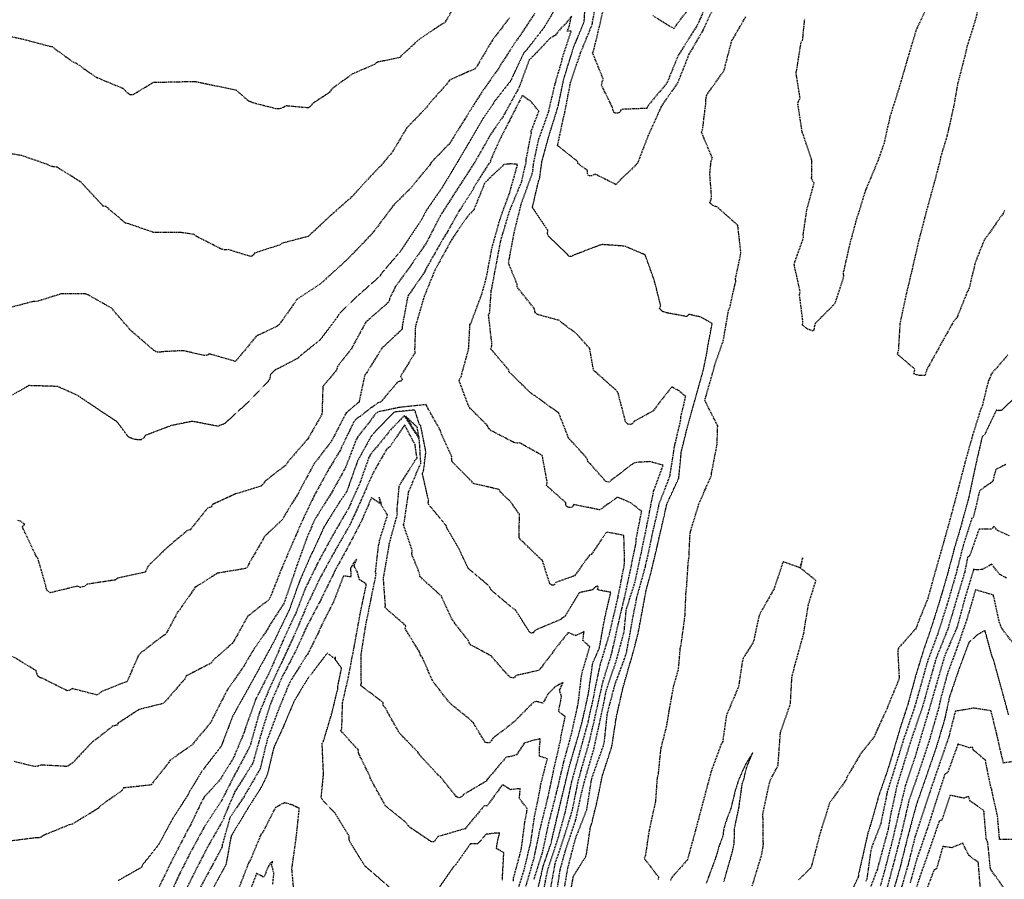
# Model space of a CAD drawing. Units: feet. Extents: x 2155656 to 2165879, y 13685429 to 13703164.
# Drawn here: x 2161462 to 2161924, y 13686377 to 13686780 of the extents above; entities that cross this region are included whole.
import ezdxf

# ---------------------------------------------------------------- set-up
doc = ezdxf.new("R2010")
doc.units = ezdxf.units.FT
doc.header["$MEASUREMENT"] = 0
doc.linetypes.add('HIDDEN2', pattern=[0.1875, 0.125, -0.0625])
doc.linetypes.add('HIDDENX2', pattern=[0.75, 0.5, -0.25])
doc.layers.add('C-TOPO-EG1204400-COMBO', color=7, linetype='Continuous')

msp = doc.modelspace()

# ---------------------------------------------------------------- linework, layer by layer
at = {"layer": 'C-TOPO-EG1204400-COMBO', "color": 49, "linetype": 'HIDDENX2', "lineweight": -3}
for points, elevation in [([(2161784.94, 13686788.42), (2161780.23, 13686777.9), (2161779.51, 13686776.66), (2161771.09, 13686763.34), (2161766.02, 13686750.84), (2161765.17, 13686749.63), (2161756.97, 13686739.82), (2161756.4, 13686738.53), (2161744.29, 13686738.07), (2161743.76, 13686736.69), (2161742.68, 13686736.32), (2161741.61, 13686736.3), (2161741.09, 13686736.68), (2161740.49, 13686737.69), (2161740.28, 13686738.98), (2161735.17, 13686749.43), (2161735.45, 13686750.94), (2161735.94, 13686752.38), (2161730.96, 13686764.55), (2161731.53, 13686765.94), (2161734.86, 13686779.96), (2161737.55, 13686792.01)], 607), ([(2161924.52, 13686690.68), (2161923.65, 13686689.2), (2161916.09, 13686678.37), (2161915.07, 13686677.36), (2161910.58, 13686666.13), (2161907.74, 13686654.06), (2161907.02, 13686652.76), (2161902.23, 13686640.84), (2161901.35, 13686639.59), (2161900.45, 13686638.55), (2161894.26, 13686627.53), (2161894.19, 13686627.32), (2161887.86, 13686616), (2161887.08, 13686613.2), (2161884.4, 13686613.07), (2161881.77, 13686613.91), (2161882.28, 13686616.09), (2161874.14, 13686623.09), (2161874.65, 13686624.89), (2161875.39, 13686637.61), (2161878.53, 13686652.13), (2161880.83, 13686661.78), (2161884.24, 13686676.6), (2161887.75, 13686690.18), (2161891.54, 13686703.86), (2161894.27, 13686714.38), (2161894.51, 13686715.82), (2161897.5, 13686725.61), (2161900.62, 13686739.34), (2161902.69, 13686751.23), (2161903.27, 13686753.09), (2161906.58, 13686766.05), (2161907.01, 13686768.06), (2161910.65, 13686779.59), (2161913.89, 13686792.06)], 607), ([(2161454.62, 13686773), (2161464.14, 13686770.92), (2161476.07, 13686767.71), (2161477.13, 13686767.53), (2161486.92, 13686760.39), (2161488.29, 13686759.92), (2161497.65, 13686753.28), (2161510.29, 13686748.02), (2161510.79, 13686747.61), (2161512.25, 13686746.06), (2161513.71, 13686745.07), (2161515.22, 13686745.07), (2161524.7, 13686750.8), (2161544.27, 13686751.22), (2161563.57, 13686747.15), (2161569.5, 13686741.99), (2161570.17, 13686741.89), (2161571.4, 13686741.26), (2161582.04, 13686738.55), (2161583.29, 13686738.47), (2161584.59, 13686738.6), (2161585.81, 13686739.11), (2161586.99, 13686739.88), (2161597.63, 13686738.89), (2161598.77, 13686739.89), (2161600.1, 13686741.31), (2161607.57, 13686746.21), (2161608.08, 13686746.82), (2161608.83, 13686748.08), (2161618.5, 13686754.96), (2161628.72, 13686759.32), (2161629.72, 13686760.37), (2161640.52, 13686762.52), (2161641.54, 13686763.67), (2161649.48, 13686770.93), (2161660.31, 13686778.25), (2161661.7, 13686778.87), (2161668.84, 13686791.1)], 608), ([(2161789.07, 13686788.76), (2161782.85, 13686775.41), (2161776.17, 13686763.93), (2161771.29, 13686751.54), (2161770.63, 13686750.18), (2161763.23, 13686739.58), (2161757.52, 13686726.83), (2161756.95, 13686725.63), (2161752.39, 13686713.65), (2161751.68, 13686712.34), (2161742.92, 13686703.96), (2161742.06, 13686702.69), (2161732.14, 13686707.67), (2161730.54, 13686706.92), (2161729.07, 13686706.9), (2161728.58, 13686708), (2161728.53, 13686709.42), (2161723.97, 13686712.7), (2161724.08, 13686713.51), (2161714.46, 13686721.04), (2161717.39, 13686734.78), (2161717.84, 13686736.24), (2161720.59, 13686750.62), (2161725.28, 13686764.57), (2161730.8, 13686778.05), (2161730.83, 13686778.6), (2161732.85, 13686789.48)], 606), ([(2161759.16, 13686782.14), (2161769.15, 13686775.97), (2161770.12, 13686777.5), (2161777.94, 13686787.76)], 608), ([(2161888.42, 13686787.17), (2161882.89, 13686775.45), (2161878.62, 13686761.2), (2161874.7, 13686747.73), (2161870.57, 13686734.66), (2161867.65, 13686721.5), (2161867.24, 13686720.66), (2161865.01, 13686714.23), (2161859.64, 13686701.4), (2161859.09, 13686700.17), (2161855.52, 13686688.49), (2161854.97, 13686687.07), (2161851.4, 13686673.8), (2161848.56, 13686661.11), (2161848.83, 13686659.67), (2161844.99, 13686647.91), (2161844.37, 13686646.51), (2161835.42, 13686637.55), (2161835.12, 13686636.32), (2161834.92, 13686634.94), (2161834.5, 13686634.02), (2161831.65, 13686634.99), (2161829.46, 13686636.82), (2161829.71, 13686638.3), (2161828.09, 13686651.12), (2161828.41, 13686652.53), (2161825.61, 13686665.07), (2161825.9, 13686666.46), (2161830.03, 13686677.92), (2161829.86, 13686679.4), (2161831.54, 13686690.92), (2161834.98, 13686703.55), (2161834.2, 13686704.68), (2161833.75, 13686705.87), (2161833.82, 13686706.45), (2161833.95, 13686714.07), (2161829.95, 13686725.89), (2161829.37, 13686727.29), (2161827.39, 13686740.36), (2161827.56, 13686741.76), (2161827.93, 13686742.49), (2161828.39, 13686743.21), (2161826.48, 13686755.36), (2161826.85, 13686756.83), (2161828.83, 13686769.53), (2161829.59, 13686770.85), (2161830.56, 13686780.56)], 607), ([(2161703.72, 13686783.06), (2161696.04, 13686771.47), (2161695.13, 13686770.29), (2161687.91, 13686759.3), (2161687.29, 13686758), (2161678.81, 13686746.02), (2161670.92, 13686733.48), (2161663.76, 13686722.01), (2161655.15, 13686713.15), (2161654.48, 13686712.02), (2161647.07, 13686703.02), (2161646.25, 13686701.84), (2161637.15, 13686692.76), (2161636.96, 13686692.41), (2161628.15, 13686680.65), (2161624.39, 13686676.55), (2161615.29, 13686667.16), (2161604.42, 13686657.34), (2161603.38, 13686656.33), (2161592.26, 13686649.01), (2161583.82, 13686637.07), (2161582.7, 13686636.17), (2161572.93, 13686631.56), (2161564.49, 13686621.15), (2161563.16, 13686619.78), (2161551.03, 13686623.27), (2161549.83, 13686622.64), (2161548.54, 13686622.53), (2161538.62, 13686624.8), (2161529.04, 13686624.29), (2161527.9, 13686624.06), (2161526.93, 13686624.04), (2161526, 13686624.24), (2161524.8, 13686625.03), (2161514.33, 13686634.07), (2161504.99, 13686644.8), (2161493.66, 13686651.21), (2161492.78, 13686651.42), (2161481.31, 13686651.42), (2161469.85, 13686647.85), (2161468.32, 13686647.89), (2161454.29, 13686644.18)], 606), ([(2161691.9, 13686781.1), (2161683.9, 13686770.59), (2161676.66, 13686758.41), (2161675.79, 13686757.16), (2161663.74, 13686751.8), (2161662.97, 13686750.57), (2161654.09, 13686740.59), (2161653.33, 13686739.39), (2161643.6, 13686729.26), (2161637.09, 13686718.32), (2161631.86, 13686712), (2161628.21, 13686708.31), (2161619.29, 13686698.64), (2161618.4, 13686697.47), (2161608.53, 13686688.78), (2161598.53, 13686679.46), (2161597.4, 13686678.44), (2161585.21, 13686675.23), (2161583.93, 13686674.38), (2161572.33, 13686670.66), (2161571.46, 13686669.42), (2161570.48, 13686668.96), (2161559.99, 13686672.22), (2161558.27, 13686672.09), (2161556.58, 13686672.5), (2161544.82, 13686678.51), (2161543.82, 13686679.35), (2161537.98, 13686680.22), (2161524.93, 13686680.26), (2161512.96, 13686684.39), (2161511.59, 13686684.65), (2161502.51, 13686692.41), (2161501.15, 13686692.67), (2161490.8, 13686703.84), (2161479.55, 13686710.9), (2161476.96, 13686711.24), (2161474.68, 13686712.32), (2161462.79, 13686716.4), (2161453.64, 13686717.99)], 607), ([(2161717.62, 13686371.87), (2161719.4, 13686382.22), (2161722.86, 13686395.58), (2161728.2, 13686409.27), (2161730.43, 13686423.24), (2161730.57, 13686423.79), (2161731.78, 13686427.5), (2161736.13, 13686439.57), (2161736.46, 13686441.05), (2161737.87, 13686454.41), (2161741.51, 13686468.23), (2161746.47, 13686481.64), (2161746.86, 13686483.06), (2161749.12, 13686494.98), (2161749.22, 13686496.11), (2161751.76, 13686509.08), (2161755.75, 13686523.39), (2161758.79, 13686537.47), (2161761.97, 13686551.58), (2161762.25, 13686553.02), (2161767.23, 13686565.79), (2161769.49, 13686580.24), (2161772.42, 13686592.58), (2161772.41, 13686593.73), (2161774.66, 13686603.3), (2161771.56, 13686605.9), (2161768.12, 13686607.81), (2161760.28, 13686597.78), (2161759.48, 13686596.53), (2161750.38, 13686591.55), (2161749.49, 13686590.33), (2161748.38, 13686590.17), (2161747.43, 13686590.36), (2161746.42, 13686591.46), (2161743.07, 13686604.32), (2161742.54, 13686605.68), (2161732.63, 13686614.53), (2161731.46, 13686615.37), (2161729.57, 13686625.82), (2161723.59, 13686632.58), (2161716.54, 13686637.85), (2161715.45, 13686638.92), (2161704.76, 13686641.86), (2161703.83, 13686642.94), (2161703.66, 13686644.45), (2161695.46, 13686654.77), (2161695.55, 13686655.94), (2161691.46, 13686665.93), (2161691.91, 13686668.35), (2161694.28, 13686680.91), (2161697.56, 13686694.11), (2161702.63, 13686708), (2161702.83, 13686708.93), (2161703.35, 13686713.4), (2161705.51, 13686723.56), (2161710.2, 13686736.7), (2161713.62, 13686751.1), (2161716.73, 13686761.45), (2161716.7, 13686762.03), (2161720.87, 13686774.74), (2161719.02, 13686774.73), (2161719.89, 13686776.61), (2161720.98, 13686781.82), (2161717.86, 13686777.74), (2161716.16, 13686776.32), (2161713.51, 13686772.93), (2161711.11, 13686771.56), (2161702.12, 13686762.13), (2161701.16, 13686761.31), (2161696.63, 13686748.98), (2161696, 13686747.59), (2161688.88, 13686734.74), (2161682.51, 13686725.54), (2161681.97, 13686724.34), (2161675.59, 13686713.26), (2161673, 13686709.23), (2161665.29, 13686697.35), (2161659.47, 13686688.2), (2161652.75, 13686675.21), (2161645.76, 13686665.12), (2161645.53, 13686664.7), (2161638.37, 13686654.9), (2161635.6, 13686649.2), (2161635.33, 13686647.7), (2161624.41, 13686638.14), (2161617.82, 13686625.97), (2161611.18, 13686617.37), (2161610.87, 13686615.9), (2161604.84, 13686608.67), (2161604.28, 13686608.2), (2161603.86, 13686594.94), (2161597.18, 13686583.36), (2161587.82, 13686572.55), (2161587.11, 13686571.24), (2161577.04, 13686563.39), (2161576.28, 13686562.16), (2161575.27, 13686561.2), (2161563.27, 13686557.52), (2161552.54, 13686552.62), (2161551.77, 13686551.3), (2161550.28, 13686551.05), (2161541.98, 13686540.74), (2161540.59, 13686540.32), (2161530.39, 13686531.68), (2161522.05, 13686523.48), (2161521.52, 13686522.08), (2161520.85, 13686520.84), (2161507.96, 13686518.05), (2161506.76, 13686517.13), (2161493.64, 13686515.14), (2161492.13, 13686514.1), (2161490.5, 13686513.59), (2161489.16, 13686514.26), (2161476.33, 13686511.16), (2161475.06, 13686511.93), (2161474.41, 13686513.16), (2161474.16, 13686514.61), (2161470.5, 13686527.31), (2161469.61, 13686528.46), (2161463.12, 13686542.18), (2161464.3, 13686543.21), (2161462.32, 13686544.83), (2161460.95, 13686545.08)], 604), ([(2161761.85, 13686376.51), (2161762.04, 13686377.6), (2161755.17, 13686386.49), (2161755.83, 13686387.57), (2161757.66, 13686399.85), (2161760.62, 13686413.21), (2161761.39, 13686424.39), (2161761.83, 13686425.78), (2161763.07, 13686438.11), (2161765.71, 13686448.36), (2161766.88, 13686455.52), (2161769.01, 13686467.32), (2161771.28, 13686475.28), (2161772.18, 13686485.56), (2161772.56, 13686486.99), (2161774.35, 13686500.37), (2161774.85, 13686512.39), (2161775.07, 13686513.19), (2161775.91, 13686526.17), (2161776.2, 13686527.39), (2161776.7, 13686538.77), (2161777.19, 13686540.9), (2161780.97, 13686553.13), (2161786.71, 13686566.14), (2161786.83, 13686567.4), (2161789.4, 13686580.75), (2161789.69, 13686589.49), (2161783.64, 13686601.44), (2161784.4, 13686604.15), (2161788.08, 13686617), (2161788.28, 13686618.03), (2161792.3, 13686629.44), (2161794.78, 13686643.65), (2161795.35, 13686645.07), (2161798.15, 13686657.33), (2161798.08, 13686658.67), (2161800.59, 13686670.77), (2161799.13, 13686683.63), (2161789.34, 13686692.32), (2161787.44, 13686692.94), (2161785.93, 13686694.19), (2161786.43, 13686695.4), (2161786.83, 13686696.88), (2161785.95, 13686708.35), (2161786.08, 13686708.8), (2161786.62, 13686713.83), (2161787.17, 13686715.2), (2161782.07, 13686727.4), (2161782.6, 13686728.66), (2161784.11, 13686740.8), (2161784.21, 13686743.37), (2161784.51, 13686744.81), (2161792.67, 13686756.28), (2161796.23, 13686770.06), (2161802.86, 13686781.52)], 606), ([(2161713.47, 13686366.58), (2161715.73, 13686381.05), (2161718.19, 13686390.09), (2161722.88, 13686403.99), (2161726.04, 13686418.22), (2161727.34, 13686423.34), (2161731.36, 13686437.07), (2161734.56, 13686451.4), (2161737.47, 13686465.63), (2161742.06, 13686479.17), (2161745.78, 13686492.95), (2161746.73, 13686502.8), (2161747.05, 13686504.17), (2161750.78, 13686515.83), (2161753.84, 13686529.93), (2161756.62, 13686543.59), (2161759.39, 13686557.64), (2161759.61, 13686558.81), (2161764.07, 13686571.02), (2161757.87, 13686572.71), (2161751.53, 13686572.33), (2161750.09, 13686571.89), (2161738.58, 13686563.08), (2161737.19, 13686563.36), (2161729.77, 13686571.74), (2161728.73, 13686572.66), (2161728.46, 13686574.12), (2161719.67, 13686583.8), (2161714.97, 13686595.75), (2161713.77, 13686596.41), (2161703.57, 13686603.82), (2161702.34, 13686604.46), (2161691.84, 13686614.74), (2161691.35, 13686616.04), (2161683.21, 13686625.52), (2161683.58, 13686626.89), (2161683.65, 13686628.19), (2161682.12, 13686641.4), (2161682.63, 13686642.75), (2161683.36, 13686652.99), (2161683.57, 13686653.73), (2161685.83, 13686665.79), (2161687.81, 13686676.38), (2161691.9, 13686690.19), (2161697.53, 13686703.86), (2161699.76, 13686713.38), (2161699.8, 13686714.78), (2161702.22, 13686727.14), (2161702.12, 13686727.85), (2161705.73, 13686737.21), (2161702.32, 13686741.47), (2161697.93, 13686744.59), (2161692.19, 13686733.38), (2161687.73, 13686724.65), (2161682.97, 13686714.12), (2161682.98, 13686713.29), (2161682.03, 13686712.39), (2161675.24, 13686701.6), (2161674.67, 13686700.21), (2161668.64, 13686690.94), (2161668.41, 13686690.72), (2161662.49, 13686680.13), (2161661.64, 13686678.88), (2161654.58, 13686666.58), (2161652.56, 13686662.94), (2161652.01, 13686661.61), (2161644.36, 13686650.68), (2161643.93, 13686649.21), (2161641.51, 13686636.08), (2161641.47, 13686634.79), (2161631.94, 13686625.9), (2161624.9, 13686614.51), (2161623.96, 13686613.4), (2161621.26, 13686600.6), (2161615.2, 13686595.6), (2161608.53, 13686582.71), (2161608, 13686581.87), (2161600.23, 13686571.81), (2161593.34, 13686559.11), (2161592.78, 13686557.93), (2161586.13, 13686547.11), (2161585.54, 13686545.76), (2161576.72, 13686537.41), (2161576.21, 13686536.23), (2161569.47, 13686524.68), (2161568.94, 13686523.36), (2161567.81, 13686522.47), (2161554.76, 13686520.33), (2161544.23, 13686513.59), (2161537.97, 13686504.47), (2161537.28, 13686503.23), (2161536.26, 13686502.33), (2161530.42, 13686491.5), (2161529.08, 13686490.82), (2161518.64, 13686482.79), (2161517.67, 13686481.68), (2161512.32, 13686469.37), (2161511.08, 13686469.06), (2161500.57, 13686464.8), (2161499.44, 13686464.05), (2161498.26, 13686463.13), (2161486.66, 13686466.14), (2161485.42, 13686465.4), (2161484.24, 13686465.15), (2161472.56, 13686470.99), (2161471.47, 13686471.26), (2161470.53, 13686472.03), (2161469.98, 13686473.24), (2161469.68, 13686474.55), (2161458.6, 13686481.24)], 603), ([(2161710.76, 13686369.39), (2161713.35, 13686383.89), (2161717.79, 13686397.11), (2161721.37, 13686408.73), (2161724.36, 13686423.37), (2161725.54, 13686427.68), (2161729.5, 13686441.46), (2161732.69, 13686455.33), (2161735.73, 13686469.12), (2161739.92, 13686482.59), (2161742.91, 13686496.05), (2161745.74, 13686508.07), (2161748.58, 13686521.19), (2161751.46, 13686535.09), (2161751.42, 13686536.52), (2161754, 13686549.34), (2161748.87, 13686553.38), (2161743.4, 13686555.7), (2161742.47, 13686555.88), (2161734.35, 13686550.05), (2161722.16, 13686552.54), (2161721.35, 13686551.34), (2161720.3, 13686551.14), (2161719.27, 13686551.26), (2161718.31, 13686552.2), (2161718.33, 13686553.43), (2161709.27, 13686561.49), (2161709.68, 13686562.76), (2161707.31, 13686575.59), (2161696.78, 13686581.46), (2161695.34, 13686581.4), (2161693.98, 13686581.7), (2161683.21, 13686587.3), (2161682.18, 13686588.33), (2161681.61, 13686589.58), (2161673.32, 13686597.9), (2161672.58, 13686599.21), (2161668.3, 13686610.61), (2161668.53, 13686611.51), (2161669.18, 13686612.51), (2161672.74, 13686625.59), (2161673.36, 13686636.95), (2161674.03, 13686638.24), (2161678.93, 13686651.37), (2161681.02, 13686658.88), (2161683.75, 13686673.23), (2161687.62, 13686687.05), (2161691.87, 13686698.53), (2161695.74, 13686712.23), (2161692.62, 13686712.48), (2161689.31, 13686712.19), (2161681, 13686704.23), (2161680.1, 13686703.05), (2161675.13, 13686690.82), (2161673.13, 13686688.88), (2161672.17, 13686687.8), (2161664.7, 13686676.86), (2161657.69, 13686664.05), (2161657.15, 13686663.24), (2161651.82, 13686650.24), (2161647.73, 13686636.12), (2161647.36, 13686624.88), (2161647.58, 13686623.9), (2161640.7, 13686612.7), (2161641.63, 13686611.5), (2161640.82, 13686610.36), (2161639.53, 13686610.22), (2161631.31, 13686600.56), (2161630.11, 13686600.31), (2161619.62, 13686592.36), (2161618.69, 13686591.16), (2161613.1, 13686579.55), (2161612.59, 13686578.22), (2161607.25, 13686569.53), (2161600.32, 13686556.95), (2161595.02, 13686545.89), (2161589.84, 13686534.04), (2161584.86, 13686522.38), (2161579.56, 13686508.96), (2161578.77, 13686507.73), (2161568.86, 13686499.91), (2161562.83, 13686489.04), (2161561.71, 13686487.33), (2161552.71, 13686479.39), (2161551.82, 13686478.11), (2161540.15, 13686472.08), (2161539.46, 13686470.72), (2161530.11, 13686459.9), (2161528.91, 13686459.06), (2161518.04, 13686456.35), (2161508.13, 13686449.85), (2161507.31, 13686448.81), (2161505.82, 13686448.65), (2161495.47, 13686440.55), (2161486.72, 13686431.19), (2161484.28, 13686429.59), (2161471.8, 13686430.28), (2161470.42, 13686429.71), (2161468.94, 13686429.52), (2161459.39, 13686431.89)], 602), ([(2161925.94, 13686622.86), (2161918.11, 13686613.82), (2161917.46, 13686611.92), (2161916.83, 13686610.83), (2161913.77, 13686598.46), (2161913.12, 13686597.1), (2161909.39, 13686585.13), (2161905.65, 13686571.85), (2161902.76, 13686560.6), (2161899.51, 13686548.39), (2161896.1, 13686536.02), (2161892.05, 13686521.96), (2161888.33, 13686508.43), (2161883.52, 13686496.57), (2161882.83, 13686494.49), (2161874.6, 13686485.18), (2161874.2, 13686483.92), (2161874.89, 13686471.22), (2161874.5, 13686469.8), (2161869.59, 13686457.98), (2161869.25, 13686456.94), (2161863.88, 13686445.43), (2161863.38, 13686443.72), (2161856.36, 13686434.98), (2161856.25, 13686434.62), (2161850.35, 13686424.54), (2161849.85, 13686423.1), (2161842.21, 13686412.48), (2161841.76, 13686410.94), (2161837.68, 13686398.14), (2161837.17, 13686395.88), (2161833.74, 13686382.9), (2161833.19, 13686381.74), (2161827.68, 13686376.33)], 606), ([(2161707.17, 13686367.25), (2161709.93, 13686381.37), (2161714.5, 13686394.99), (2161718.18, 13686408.33), (2161721.26, 13686422.73), (2161724.98, 13686436.27), (2161728.8, 13686450.17), (2161731.89, 13686464.33), (2161732.09, 13686465.76), (2161734.77, 13686478.39), (2161735.09, 13686479.12), (2161738.83, 13686491.59), (2161742.21, 13686506.1), (2161742.73, 13686508.25), (2161745.82, 13686524.03), (2161746, 13686525.46), (2161745.64, 13686538.05), (2161737.5, 13686539.64), (2161730.35, 13686529.13), (2161729.41, 13686528.75), (2161723.2, 13686520.09), (2161722.28, 13686519.02), (2161713.75, 13686516.04), (2161712.97, 13686514.75), (2161711.8, 13686514.78), (2161710.87, 13686515.31), (2161707.38, 13686526.27), (2161706.26, 13686527.21), (2161697.87, 13686535.42), (2161696.86, 13686536.26), (2161696.42, 13686537.19), (2161696.62, 13686547.98), (2161692.54, 13686553.71), (2161687.59, 13686558.59), (2161686.95, 13686559.67), (2161675.01, 13686562.38), (2161674.05, 13686563.54), (2161665.07, 13686572.57), (2161664.74, 13686574.03), (2161664.86, 13686574.97), (2161659.82, 13686585.94), (2161659.57, 13686587.21), (2161653.07, 13686598.71), (2161652.83, 13686599.46), (2161640.37, 13686598.19), (2161629.91, 13686595.97), (2161628.89, 13686594.91), (2161620.68, 13686584.36), (2161619.96, 13686583.04), (2161614.93, 13686569.96), (2161608.45, 13686558.22), (2161601.11, 13686546.54), (2161600.36, 13686545.36), (2161596.95, 13686537.33), (2161592.13, 13686524.06), (2161586.55, 13686507.69), (2161586.04, 13686506.26), (2161579.06, 13686495.48), (2161578.44, 13686494.2), (2161571.02, 13686483.3), (2161567.12, 13686476.59), (2161559.3, 13686465.36), (2161552.5, 13686452.09), (2161551.99, 13686450.78), (2161542.95, 13686439.79), (2161532.48, 13686432.43), (2161531.8, 13686431.31), (2161524.58, 13686422.15), (2161523.77, 13686420.9), (2161510.7, 13686419.52), (2161510.06, 13686418.32), (2161499.5, 13686410.86), (2161498.65, 13686409.79), (2161486.55, 13686402.49), (2161485.14, 13686402.19), (2161473.04, 13686397.19), (2161471.91, 13686396.34), (2161470.71, 13686396.04), (2161469.53, 13686396.08), (2161456.57, 13686394.48)], 601), ([(2161703.44, 13686376.61), (2161707.42, 13686389.24), (2161710.44, 13686403.17), (2161714.07, 13686417.45), (2161717.42, 13686431.73), (2161721.06, 13686444.89), (2161724.14, 13686458.84), (2161725.85, 13686472.98), (2161729.61, 13686485.77), (2161726.42, 13686488.78), (2161726.91, 13686492.89), (2161723.05, 13686491), (2161719.44, 13686492.44), (2161714.31, 13686485.93), (2161706.51, 13686475.67), (2161705.48, 13686474.6), (2161695.12, 13686472.32), (2161694.09, 13686471.28), (2161693.17, 13686471.25), (2161692.34, 13686471.44), (2161691.3, 13686472.29), (2161683.34, 13686481.46), (2161673.81, 13686486.62), (2161672.96, 13686487.68), (2161672.44, 13686488.87), (2161665.51, 13686497.84), (2161664.73, 13686499.1), (2161659.98, 13686509.49), (2161649.8, 13686518.81), (2161649.7, 13686520.27), (2161646.02, 13686529.35), (2161646.27, 13686530.85), (2161642.17, 13686543), (2161642.56, 13686544.45), (2161644.55, 13686558.39), (2161649.52, 13686570.34), (2161650.32, 13686571.63), (2161649.63, 13686582.54), (2161649.52, 13686583.26), (2161648.97, 13686584.31), (2161642.61, 13686594.35), (2161635.77, 13686587.35), (2161634.97, 13686586.16), (2161626.65, 13686576.08), (2161625.92, 13686574.81), (2161621.79, 13686562.99), (2161616.41, 13686550.96), (2161608.89, 13686538.04), (2161601.91, 13686525.23), (2161595.92, 13686512.93), (2161591.68, 13686501.82), (2161585.74, 13686489.08), (2161580.7, 13686477.17), (2161578.69, 13686472.85), (2161572.73, 13686461.09), (2161567.76, 13686447.13), (2161567.37, 13686445.72), (2161562.39, 13686433.8), (2161561.7, 13686432.5), (2161556.82, 13686424.82), (2161556.14, 13686423.49), (2161548.75, 13686415.45), (2161547.92, 13686414.21), (2161542.11, 13686402.07), (2161540.78, 13686399.69), (2161533.15, 13686384.97), (2161526.88, 13686371.99)], 599), ([(2161699.66, 13686373.38), (2161703.45, 13686386.6), (2161706.44, 13686400.75), (2161710.03, 13686415.23), (2161713.1, 13686429.78), (2161715.99, 13686442.25), (2161716.12, 13686443.75), (2161718.13, 13686452.98), (2161715.02, 13686455.44), (2161716.34, 13686462.39), (2161715.46, 13686465.44), (2161717.18, 13686469.13), (2161713.08, 13686466.77), (2161709.9, 13686463.48), (2161707.65, 13686459.32), (2161704.63, 13686460.07), (2161703.17, 13686459.7), (2161694.08, 13686450.53), (2161684.16, 13686442.83), (2161683.47, 13686441.81), (2161682.49, 13686440.65), (2161681.37, 13686440.65), (2161680.47, 13686440.98), (2161674.95, 13686450.03), (2161673.94, 13686451.12), (2161664.78, 13686458.59), (2161663.81, 13686459.58), (2161656.34, 13686468.95), (2161655.64, 13686470.17), (2161651.03, 13686480.7), (2161650.17, 13686481.76), (2161649.83, 13686483.07), (2161642.99, 13686494.2), (2161643.22, 13686495.66), (2161633.47, 13686504.16), (2161633.66, 13686505.08), (2161632.75, 13686517.98), (2161635.3, 13686532.62), (2161635.47, 13686534.08), (2161639.33, 13686548.21), (2161639.1, 13686549.39), (2161640.12, 13686561.07), (2161640.62, 13686562.09), (2161647.75, 13686573.48), (2161648.5, 13686574.37), (2161647.56, 13686580.69), (2161642.68, 13686589.98), (2161635.61, 13686579.43), (2161634.31, 13686578.67), (2161627.88, 13686567.47), (2161622.2, 13686554.55), (2161617.09, 13686543.29), (2161609.54, 13686530.08), (2161602.76, 13686517.74), (2161596.92, 13686505.46), (2161591.26, 13686492.14), (2161585.11, 13686478.89), (2161579.11, 13686465.99), (2161574.36, 13686454.54), (2161570.48, 13686440.6), (2161570.08, 13686439.2), (2161564.02, 13686427.72), (2161563.24, 13686426.48), (2161556.61, 13686413.37), (2161548.54, 13686401.09), (2161541.98, 13686389.02), (2161536.59, 13686378.35), (2161531.06, 13686366.34)], 598), ([(2161924.97, 13686571.3), (2161920.23, 13686569.05), (2161918.84, 13686563.36), (2161912.68, 13686559.11), (2161909.78, 13686546.78), (2161909.06, 13686546.12), (2161905.1, 13686533.89), (2161901.58, 13686520.12), (2161897.45, 13686505.83), (2161892.99, 13686491.91), (2161888.12, 13686478.69), (2161884.92, 13686467.23), (2161882.07, 13686457.26), (2161876.99, 13686442.37), (2161872.6, 13686428.17), (2161869.31, 13686417.73), (2161866.42, 13686403.54), (2161866.31, 13686402.84), (2161862.03, 13686391.81), (2161861.53, 13686389.95), (2161859.72, 13686376.83), (2161859.21, 13686375.46)], 604), ([(2161694.72, 13686367.74), (2161698.99, 13686381.73), (2161701.92, 13686393.93), (2161703.71, 13686406.24), (2161706.4, 13686419.32), (2161706.53, 13686420.76), (2161709.69, 13686433.25), (2161705.97, 13686434.46), (2161706.02, 13686438.04), (2161706.4, 13686442.64), (2161701.91, 13686441.49), (2161698.85, 13686440.47), (2161695.16, 13686434.99), (2161691.79, 13686434.14), (2161690.34, 13686433.98), (2161681.65, 13686423.72), (2161680.84, 13686422.6), (2161670.36, 13686416.38), (2161669.42, 13686415.27), (2161667.98, 13686414.84), (2161666.93, 13686415.55), (2161659.53, 13686424.7), (2161658.43, 13686425.59), (2161649.52, 13686435.18), (2161648.85, 13686436.42), (2161640.29, 13686445.18), (2161633.52, 13686457.25), (2161632.59, 13686458.26), (2161632.63, 13686459.59), (2161622.08, 13686467.53), (2161622.36, 13686468.78), (2161622.22, 13686481.84), (2161624.49, 13686496.25), (2161626.76, 13686507.32), (2161629.29, 13686519.83), (2161629.01, 13686520.89), (2161630.5, 13686533.83), (2161630.95, 13686534.75), (2161630.9, 13686535.66), (2161634.68, 13686547.64), (2161631.87, 13686552.07), (2161631.63, 13686553.33), (2161630.76, 13686555.99), (2161630.96, 13686553.06), (2161627.14, 13686555.84), (2161622.46, 13686544.89), (2161615.68, 13686531.92), (2161609.7, 13686521.13), (2161609.24, 13686519.93), (2161602.79, 13686506.86), (2161596.38, 13686494.67), (2161592.29, 13686485.4), (2161586.27, 13686473.7), (2161585.49, 13686472.47), (2161579.67, 13686459.01), (2161575.26, 13686444.85), (2161571.38, 13686431.09), (2161563.69, 13686418.88), (2161563.03, 13686417.9), (2161557.92, 13686406.06), (2161557.51, 13686404.62), (2161550.43, 13686392.32), (2161544.85, 13686381.47), (2161538.97, 13686369.71)], 597), ([(2161926.65, 13686537.83), (2161921.09, 13686540.34), (2161919.43, 13686542.22), (2161918.09, 13686541), (2161912.39, 13686540.96), (2161907.95, 13686528.39), (2161907.02, 13686527.87), (2161905.67, 13686520.85), (2161901.6, 13686507.25), (2161897.72, 13686494.11), (2161892.19, 13686480.25), (2161888.32, 13686466.56), (2161886.05, 13686458.3), (2161880.46, 13686441.91), (2161876.6, 13686429.6), (2161873.78, 13686420.29), (2161870.95, 13686407.38), (2161869.67, 13686399.95), (2161865.25, 13686383.67), (2161864.65, 13686381.4), (2161859.57, 13686367.98)], 603), ([(2161693.78, 13686375.81), (2161693.86, 13686377.26), (2161697.47, 13686390.67), (2161699.18, 13686403.63), (2161700.29, 13686409.69), (2161696.56, 13686414.68), (2161696.98, 13686419.19), (2161692.42, 13686418.7), (2161688.6, 13686421.05), (2161681.45, 13686411.15), (2161680.06, 13686411.11), (2161671.04, 13686400.36), (2161658.21, 13686396.61), (2161656.56, 13686394.25), (2161655.52, 13686394.28), (2161654.6, 13686394.61), (2161645.33, 13686400.9), (2161644.27, 13686401.83), (2161643.48, 13686403.1), (2161633.76, 13686411.01), (2161626.57, 13686424.03), (2161626.4, 13686424.97), (2161621.07, 13686435.8), (2161621.01, 13686437.29), (2161612.77, 13686446.25), (2161613.19, 13686447.61), (2161613.56, 13686459.45), (2161616.55, 13686472.83), (2161619.33, 13686487.46), (2161621.91, 13686501.77), (2161624.71, 13686514.81), (2161624.45, 13686515.44), (2161621.47, 13686517.25), (2161620.52, 13686520.83), (2161618.9, 13686523.79), (2161620.12, 13686526.89), (2161618.56, 13686524.94), (2161617.27, 13686522.59), (2161617.5, 13686518.61), (2161613.96, 13686519.01), (2161609.37, 13686507.08), (2161603.34, 13686495.22), (2161602.85, 13686493.82), (2161597.23, 13686482.46), (2161596.36, 13686481.32), (2161588.75, 13686469.14), (2161583.25, 13686455.83), (2161578.72, 13686443.62), (2161578.28, 13686442.68), (2161574.84, 13686428.61), (2161574.56, 13686428.01), (2161567.26, 13686415.51), (2161560.65, 13686405.57), (2161557.07, 13686392.84), (2161556.82, 13686391.5), (2161552.15, 13686382.8), (2161546, 13686371.47)], 596), ([(2161805.94, 13686373.6), (2161810.27, 13686387.94), (2161811.04, 13686392.06), (2161811.12, 13686393.22), (2161810.93, 13686407.44), (2161813.96, 13686421.79), (2161814.43, 13686423.21), (2161817.93, 13686429.84), (2161818.08, 13686430.75), (2161819.15, 13686445.48), (2161823.86, 13686459.05), (2161824.52, 13686471.35), (2161826.03, 13686477.45), (2161830.01, 13686491.64), (2161832.35, 13686505.83), (2161835.79, 13686516.89), (2161828.56, 13686522.73), (2161829.56, 13686527.5), (2161828.29, 13686522.89), (2161820.37, 13686525.7), (2161816.15, 13686513.03), (2161809.11, 13686500.55), (2161806.73, 13686489.29), (2161806.31, 13686487.82), (2161801.68, 13686480.42), (2161801.27, 13686479.05), (2161799.46, 13686467.01), (2161793.76, 13686453.59), (2161792.02, 13686441.34), (2161791.34, 13686440), (2161786.66, 13686427.48), (2161783.1, 13686414.11), (2161779.32, 13686399.89), (2161775.44, 13686385.72), (2161767.93, 13686377.28), (2161767.43, 13686375.86)], 606), ([(2161925.42, 13686517.96), (2161921.95, 13686519.86), (2161918.41, 13686524.57), (2161913.87, 13686522.03), (2161910.83, 13686521.87), (2161909.87, 13686522.15), (2161905.96, 13686509.31), (2161902.06, 13686494.99), (2161896.27, 13686481.64), (2161892.13, 13686467.37), (2161888.53, 13686454.96), (2161888.47, 13686454.68), (2161886.5, 13686448.18), (2161882.35, 13686434.15), (2161877.88, 13686420.87), (2161874.58, 13686407.23), (2161871.65, 13686394.66), (2161867.92, 13686380.24), (2161865.99, 13686373.34)], 602), ([(2161930.28, 13686484.93), (2161922.87, 13686494.75), (2161922.47, 13686496.18), (2161922, 13686497), (2161919.13, 13686510.05), (2161910.73, 13686512.51), (2161906.71, 13686498.82), (2161902.17, 13686485.56), (2161897.53, 13686473.15), (2161894.09, 13686460.3), (2161893.35, 13686456.81), (2161889.14, 13686442.24), (2161884.64, 13686428.52), (2161879.9, 13686414.83), (2161879.4, 13686413.4), (2161876.37, 13686399.94), (2161872.68, 13686385.68), (2161868.98, 13686371.72)], 601), ([(2161935.86, 13686433.07), (2161923.85, 13686431.21), (2161920.73, 13686444.73), (2161918.07, 13686455.71), (2161909.94, 13686456.98), (2161902.55, 13686455.7), (2161901.29, 13686455.58), (2161898.23, 13686443.71), (2161895.61, 13686435.94), (2161891.33, 13686423.62), (2161886.94, 13686410.39), (2161882.45, 13686396.92), (2161879.05, 13686383.49), (2161875.21, 13686370.04)], 599), ([(2161931.67, 13686395.24), (2161922.04, 13686395.26), (2161921.12, 13686406.09), (2161918.35, 13686418.77), (2161917.87, 13686420.15), (2161915.37, 13686432.62), (2161909.71, 13686437.23), (2161909.44, 13686438.56), (2161907.72, 13686438.39), (2161902.5, 13686440.12), (2161897.64, 13686426.59), (2161896.33, 13686426.02), (2161891.83, 13686412.02), (2161888.03, 13686400.2), (2161883.18, 13686386.22), (2161879.98, 13686374.85)], 598), ([(2161564.5, 13686371.35), (2161569.51, 13686384.36), (2161570.16, 13686385.27), (2161575.32, 13686397.69), (2161576.24, 13686398.76), (2161582.17, 13686410.46), (2161586.24, 13686412.71), (2161589.71, 13686411.72), (2161593.11, 13686410.14), (2161591.67, 13686396.28), (2161589.58, 13686381.59), (2161590.62, 13686370.22)], 594), ([(2161924.87, 13686371.44), (2161917.76, 13686381.45), (2161916.49, 13686394.12), (2161915.81, 13686395.46), (2161914.67, 13686408.87), (2161908.23, 13686413.38), (2161907.47, 13686415.57), (2161905.4, 13686414.66), (2161898.83, 13686416.05), (2161894.92, 13686404.44), (2161893.71, 13686403.95), (2161888.91, 13686390.08), (2161884.39, 13686377.24), (2161880.33, 13686364.33)], 597), ([(2161913.13, 13686371.09), (2161912.08, 13686384.49), (2161907.69, 13686387.77), (2161904.75, 13686393.55), (2161899.56, 13686391.45), (2161895.37, 13686392.04), (2161892.45, 13686381.54), (2161891.27, 13686381.13), (2161886.07, 13686367.3)], 596), ([(2161580.77, 13686374.34), (2161581.33, 13686379.4), (2161580.23, 13686383.42), (2161580.74, 13686384.91), (2161579.46, 13686383.88), (2161578.74, 13686382.86), (2161576.62, 13686377.63), (2161573.15, 13686379.32), (2161568.26, 13686366.52)], 593)]:
    msp.add_lwpolyline(points, dxfattribs=dict(at, elevation=elevation))
at = {"layer": 'C-TOPO-EG1204400-COMBO', "color": 47, "linetype": 'HIDDEN2', "lineweight": -3}
for points, elevation in [([(2161714.66, 13686787.47), (2161708.1, 13686776.46), (2161699.58, 13686765.51), (2161698.55, 13686764.43), (2161693.18, 13686753.12), (2161692.66, 13686751.7), (2161684.86, 13686741.77), (2161684.17, 13686740.54), (2161679.48, 13686733.76), (2161672.76, 13686722.25), (2161667.22, 13686712.9), (2161660, 13686700.91), (2161652.86, 13686690.59), (2161650.58, 13686686.2), (2161641.4, 13686672.48), (2161640.6, 13686671.32), (2161632.12, 13686661.41), (2161631.4, 13686660.43), (2161631.09, 13686659.78), (2161620.89, 13686650.74), (2161611.81, 13686641.92), (2161611.14, 13686640.66), (2161603, 13686629.87), (2161593.27, 13686622.04), (2161592.58, 13686621.21), (2161581.72, 13686615.6), (2161579.5, 13686613.35), (2161579.45, 13686611.83), (2161578.77, 13686610.65), (2161568.42, 13686599.93), (2161558.85, 13686591.16), (2161557.7, 13686590.26), (2161556.32, 13686589.84), (2161555.09, 13686589.28), (2161543.01, 13686591.62), (2161533.11, 13686589.64), (2161521.09, 13686585.06), (2161520.14, 13686583.87), (2161518.97, 13686582.88), (2161516.05, 13686583.07), (2161513.38, 13686584.06), (2161512.34, 13686585.16), (2161507.75, 13686591.29), (2161497.35, 13686598.23), (2161488.89, 13686603.91), (2161479.65, 13686608), (2161466.27, 13686608.4), (2161456.29, 13686602.77)], 605), ([(2161720.08, 13686367.47), (2161721.93, 13686378.01), (2161727.75, 13686387.36), (2161728.12, 13686388.79), (2161729.93, 13686401.22), (2161730.49, 13686402.62), (2161733.05, 13686413.09), (2161735.54, 13686425.26), (2161740, 13686439.02), (2161742.11, 13686452.81), (2161745.17, 13686466.36), (2161748.43, 13686477.85), (2161748.94, 13686479.22), (2161752.25, 13686491.69), (2161752.8, 13686494.55), (2161756.12, 13686512.41), (2161758.44, 13686520.86), (2161761.29, 13686532.96), (2161765.54, 13686551.52), (2161765.87, 13686552.98), (2161771.39, 13686564.86), (2161772.61, 13686577.34), (2161775.55, 13686589.32), (2161779.41, 13686602.99), (2161782.9, 13686615.45), (2161784.72, 13686624.44), (2161784.85, 13686625.78), (2161787.1, 13686637.53), (2161781.73, 13686640.57), (2161776.28, 13686641.8), (2161775.14, 13686640.82), (2161765.83, 13686642.53), (2161763.75, 13686643.19), (2161762.35, 13686644.61), (2161762.93, 13686645.96), (2161759.94, 13686657.74), (2161755.65, 13686669.75), (2161745.99, 13686673.87), (2161735.63, 13686674.61), (2161734.23, 13686674.29), (2161722.25, 13686669.71), (2161721.05, 13686669.09), (2161719.95, 13686668.99), (2161719.01, 13686670.17), (2161710.19, 13686678.6), (2161709.72, 13686679.74), (2161709.99, 13686681.18), (2161702.68, 13686692.09), (2161705.6, 13686704.48), (2161706.11, 13686705.92), (2161707.12, 13686713.42), (2161710.38, 13686725.41), (2161714.77, 13686739.52), (2161717.4, 13686752.29), (2161721.63, 13686765.96), (2161722.11, 13686767.42), (2161727.01, 13686779.26), (2161727.28, 13686784.08)], 605), ([(2161930.61, 13686604.16), (2161922.88, 13686596.71), (2161921.85, 13686596.63), (2161920.53, 13686596.91), (2161914.87, 13686585.12), (2161913.9, 13686584.53), (2161910.71, 13686570.75), (2161907.67, 13686556.34), (2161907.33, 13686554.92), (2161903.64, 13686541.46), (2161900.98, 13686532.72), (2161897.35, 13686519.04), (2161893.28, 13686505.27), (2161889.6, 13686493.71), (2161886.36, 13686484.33), (2161882.63, 13686472.22), (2161879.01, 13686458.88), (2161875.49, 13686448.1), (2161871.09, 13686433.17), (2161869.31, 13686427.46), (2161864.97, 13686414.94), (2161864.67, 13686413.48), (2161860.81, 13686400.08), (2161860.32, 13686398.82), (2161858.09, 13686388.99), (2161855.86, 13686379.16), (2161855.66, 13686377.66), (2161850.16, 13686366.19)], 605), ([(2161704.95, 13686370.77), (2161707.79, 13686382.92), (2161711.28, 13686392.98), (2161714.25, 13686405.49), (2161717.23, 13686418.04), (2161720.15, 13686430.08), (2161723.13, 13686440.23), (2161725.98, 13686450.21), (2161728.91, 13686463.28), (2161730.86, 13686477.28), (2161731.28, 13686478.73), (2161734.12, 13686485.14), (2161736.69, 13686499.4), (2161739.5, 13686511.33), (2161733.21, 13686512.54), (2161733.63, 13686514.3), (2161732.2, 13686513.93), (2161730.98, 13686512.52), (2161724.68, 13686511.17), (2161717.81, 13686499.87), (2161716.49, 13686499.23), (2161716.01, 13686498.61), (2161704.01, 13686493.57), (2161703.12, 13686492.41), (2161701.95, 13686492.15), (2161701.04, 13686493.19), (2161694.67, 13686503.17), (2161693.59, 13686503.76), (2161683.76, 13686512.03), (2161682.98, 13686513.05), (2161682.44, 13686514.23), (2161672.53, 13686522.57), (2161668.22, 13686531.8), (2161662.63, 13686541.33), (2161662.16, 13686542.71), (2161653.71, 13686552.91), (2161653.93, 13686554.35), (2161651.02, 13686567.18), (2161651.59, 13686568.54), (2161652.62, 13686576.79), (2161652.55, 13686578.03), (2161650.19, 13686589.74), (2161649.57, 13686590.33), (2161647.46, 13686596.95), (2161637.7, 13686595.94), (2161627.94, 13686585.81), (2161626.99, 13686584.66), (2161620.58, 13686573.04), (2161615.71, 13686559.27), (2161615.21, 13686558.17), (2161612.16, 13686553.8), (2161604.87, 13686542.12), (2161599.83, 13686531.05), (2161599.11, 13686529.74), (2161593.46, 13686516.89), (2161588.55, 13686503.21), (2161582.48, 13686490.71), (2161581.9, 13686489.36), (2161575.64, 13686477.86), (2161568.49, 13686464.93), (2161561.96, 13686453.28), (2161557.04, 13686440.36), (2161556.47, 13686439), (2161548.96, 13686429.29), (2161548.4, 13686428.42), (2161547.56, 13686427.51), (2161541.57, 13686417.62), (2161540.91, 13686416.24), (2161533.73, 13686405.1), (2161527.17, 13686392.9), (2161519.71, 13686383.54), (2161519.06, 13686382.18), (2161508.1, 13686375.98)], 600), ([(2161926.28, 13686453.86), (2161922.68, 13686467.11), (2161919.21, 13686479.76), (2161918.65, 13686480.91), (2161915.17, 13686493.47), (2161911.54, 13686491.35), (2161907.65, 13686487.78), (2161903.21, 13686476.05), (2161898.51, 13686462.22), (2161896.19, 13686451.58), (2161892.47, 13686439.13), (2161887.76, 13686425.4), (2161882.89, 13686411.43), (2161879.02, 13686397.04), (2161875.49, 13686382.89), (2161871.76, 13686369.8)], 600), ([(2161635.62, 13686372.84), (2161625.11, 13686381.97), (2161624.07, 13686382.81), (2161617.09, 13686394.06), (2161616.59, 13686395.47), (2161616.59, 13686396.95), (2161610.17, 13686407.45), (2161603.47, 13686414.66), (2161604.58, 13686425.83), (2161603.96, 13686440.44), (2161604.5, 13686441.18), (2161608.57, 13686454.78), (2161611.31, 13686466.12), (2161611.25, 13686466.9), (2161613.07, 13686475.77), (2161610.1, 13686479.88), (2161610.19, 13686480.34), (2161610.17, 13686481.03), (2161609.86, 13686480.13), (2161606.32, 13686482.84), (2161598.66, 13686472.69), (2161597.61, 13686471.62), (2161590.76, 13686460.21), (2161585.34, 13686447.35), (2161581.46, 13686439.01), (2161581.07, 13686437.84), (2161578.37, 13686426.35), (2161578.07, 13686425.56), (2161575.58, 13686420.24), (2161568.6, 13686409.16), (2161561.22, 13686396.93), (2161558.8, 13686383.57), (2161551.82, 13686370.77)], 595), ([(2161792.59, 13686375.56), (2161796.42, 13686388.84), (2161797.41, 13686393.29), (2161797.66, 13686400.92), (2161799.67, 13686410.32), (2161801.21, 13686421.41), (2161801.97, 13686423.69), (2161803.34, 13686429.35), (2161805.97, 13686435.74), (2161805.97, 13686435.77), (2161806, 13686436.02), (2161805.94, 13686435.77), (2161802.58, 13686430.32), (2161799.5, 13686423.28), (2161797.92, 13686418.31), (2161795.8, 13686409.63), (2161794.05, 13686405.21), (2161792.57, 13686400.53), (2161792.1, 13686396.94), (2161790.55, 13686392.86), (2161788.85, 13686387.15), (2161784.3, 13686374.82)], 605), ([(2161688.56, 13686376.24), (2161689.26, 13686389.16), (2161685.79, 13686391.05), (2161686.41, 13686395), (2161687.32, 13686398.28), (2161684.06, 13686398.2), (2161680.87, 13686397.72), (2161677.1, 13686393.33), (2161673.57, 13686393.29), (2161666.44, 13686383.14), (2161665.37, 13686382.14), (2161657.85, 13686371.31)], 595)]:
    msp.add_lwpolyline(points, dxfattribs=dict(at, elevation=elevation))
at = {"layer": 'C-TOPO-EG1204400-COMBO', "color": 49, "linetype": 'HIDDENX2', "lineweight": -3, "elevation": 599}
msp.add_lwpolyline([(2161649.46, 13686583.98), (2161648.59, 13686588.85), (2161643.1, 13686594.02), (2161649.46, 13686583.98)], close=True, dxfattribs=at)

doc.saveas('drawing.dxf')
